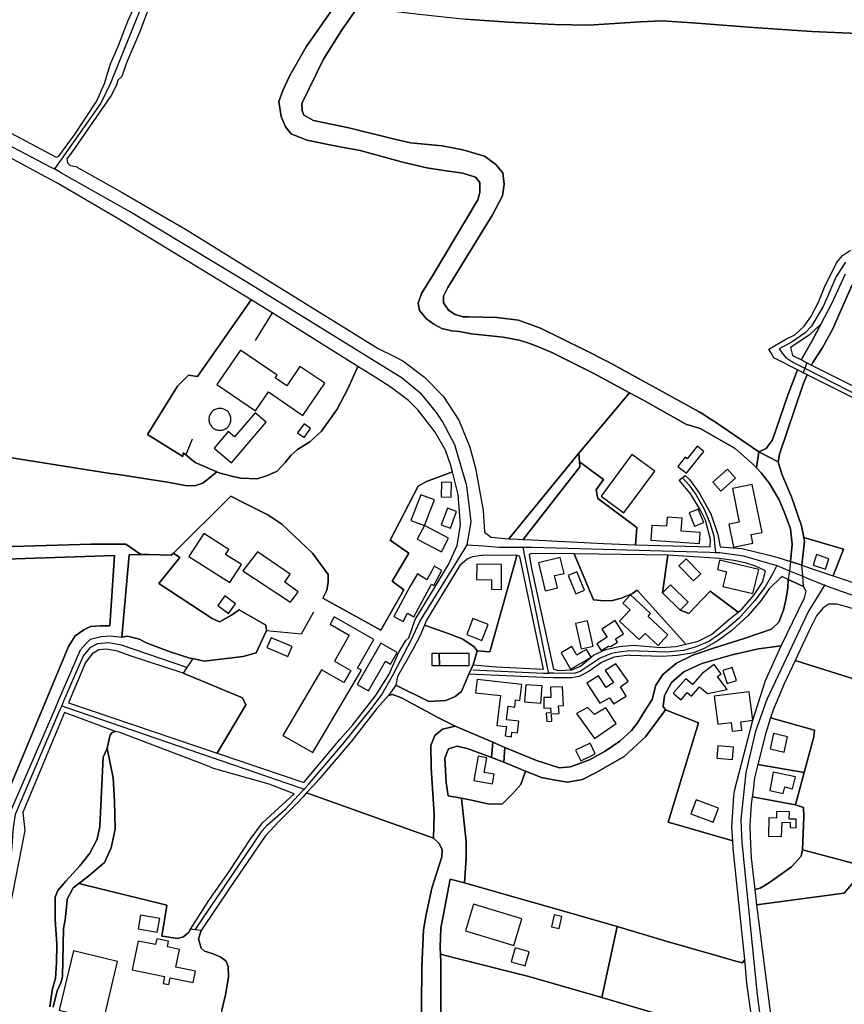
# Model space of a CAD drawing. Units: metres. Extents: x 92957 to 224893, y 464238 to 617500.
# Drawn here: x 158911 to 159419, y 565734 to 566341 of the extents above; entities that cross this region are included whole.
import ezdxf

# ---------------------------------------------------------------- set-up
doc = ezdxf.new("R2010")
doc.units = ezdxf.units.M
for name, color, linetype in [('0_TERREIN', 3, 'Continuous'), ('1_WATER', 5, 'Continuous'), ('2_GEBOUWEN', 1, 'Continuous'), ('3_WEGEN', 6, 'Continuous')]:
    doc.layers.add(name, color=color, linetype=linetype)

# ---------------------------------------------------------------- blocks, each defined once
blk = doc.blocks.new('10_west.gml_water')
for points in [[(159179.351, 566159.007), (159175.232, 566161.629), (159172.236, 566166.124), (159172.236, 566170.244), (159174.811, 566175.584), (159202.337, 566220.392), (159208.546, 566232.19), (159209.581, 566239.226), (159208.753, 566246.262), (159204.46, 566251.337), (159197.37, 566256.612), (159184.124, 566260.337), (159171.292, 566262.821), (159151.837, 566264.683), (159141.075, 566267.167), (159113.756, 566273.893), (159092.026, 566278.447), (159086.023, 566281.758), (159084.988, 566284.656), (159084.781, 566289.002), (159098.234, 566316.322), (159109.41, 566333.914), (159120.166, 566349.539)], [(159104.799, 566348.602), (159087.575, 566323.876), (159077.434, 566306.284), (159073.087, 566296.97), (159070.811, 566290.14), (159072.052, 566281.035), (159074.743, 566274.618), (159078.261, 566270.272), (159087.885, 566266.443), (159107.34, 566262.51), (159120.793, 566260.027), (159147.802, 566252.576), (159161.875, 566249.264), (159172.431, 566247.609), (159184.02, 566246.16), (159191.885, 566243.676), (159194.576, 566240.365), (159194.576, 566234.156), (159193.334, 566229.602), (159166.015, 566183.759), (159158.564, 566171.962), (159156.494, 566165.959), (159157.322, 566161.407), (159161.668, 566156.439), (159166.245, 566153.014), (159171.113, 566150.392), (159177.105, 566148.894), (159181.717, 566148.575), (159189.374, 566147.126), (159208.829, 566145.056), (159218.762, 566143.194), (159224.145, 566141.538), (159230.56, 566139.054), (159238.839, 566135.536), (159265.227, 566122.393), (159286.801, 566110.806), (159294.513, 566106.664), (159321.832, 566091.348), (159324.238, 566090.62), (159326.796, 566089.847), (159329.524, 566089.022), (159330.731, 566088.658), (159351.842, 566076.447), (159362.19, 566067.34), (159364.879, 566064.587), (159366.267, 566074.514), (159340.382, 566092.28), (159334.215, 566096.133), (159331.976, 566097.533), (159329.659, 566098.981), (159274.051, 566129.637), (159258.529, 566137.502), (159231.933, 566150.551), (159218.377, 566155.508), (159205.027, 566157.164), (159187.435, 566157.578), (159184.218, 566157.509), (159179.351, 566159.007)], [(158933.538, 566255.921), (158935.215, 566256.48), (158944.904, 566269.71), (158958.414, 566290.208), (158963.259, 566301.202), (158966.985, 566313.314), (158971.644, 566323.749), (158977.793, 566339.588), (158983.197, 566351.886), (158991.023, 566365.489), (158998.039, 566376.955)], [(159139.185, 566346.082), (159139.728, 566345.983), (159155.323, 566344.148), (159185.594, 566340.938), (159212.195, 566339.102), (159240.634, 566337.726), (159261.502, 566337.267)], [(159293.512, 566339.2), (159261.502, 566337.267)], [(159293.512, 566339.2), (159306.464, 566339.932), (159325.526, 566338.711), (159362.918, 566335.778), (159399.087, 566333.333), (159432.08, 566331.867), (159452.853, 566329.911), (159485.862, 566325.604)], [(159419.546, 566183.759), (159411.061, 566165.546), (159404.543, 566152.984), (159399.678, 566143.607), (159393.055, 566132.224), (159392.596, 566131.042), (159396.018, 566129.311), (159398.871, 566127.866), (159399.574, 566129.43), (159405.369, 566138.33), (159411.785, 566149.713), (159423.789, 566177.24)], [(158902.354, 566272.461), (158933.538, 566255.921)], [(158927.023, 566243.832), (158904.935, 566255.735), (158894.854, 566260.89)], [(158940.526, 566252.474), (158942.203, 566250.797), (158945.743, 566250.237), (158974.253, 566234.213), (159013.197, 566211.479), (159131.894, 566138.155), (159141.921, 566133.049)], [(158933.631, 566240.269), (158927.023, 566243.832)], [(159053.593, 566167.986), (158971.178, 566218.374), (158933.631, 566240.269)], [(159066.575, 566159.994), (159053.593, 566167.986)], [(159066.575, 566159.994), (159056.211, 566143.034)], [(159119.45, 566127.037), (159066.575, 566159.994)], [(159141.921, 566133.049), (159147.081, 566130.422), (159160.497, 566120.359), (159171.864, 566108.62), (159181.553, 566093.899), (159188.261, 566077.315), (159191.802, 566064.458), (159196.647, 566038.277), (159197.392, 566024.86)], [(159396.018, 566129.311), (159394.765, 566126.013), (159393.692, 566123.189)], [(159043.485, 566059.128), (159047.266, 566058.182), (159057.306, 566057.781), (159063.732, 566059.789), (159069.756, 566062.601), (159074.576, 566067.823), (159078.191, 566072.242), (159082.207, 566075.858), (159089.838, 566080.678), (159097.067, 566087.106), (159106.707, 566100.764), (159113.133, 566113.217), (159119.45, 566127.037)], [(159177.664, 566062.166), (159176.708, 566065.948), (159173.354, 566075.452), (159167.019, 566086.446), (159160.124, 566095.576), (159156.398, 566100.235), (159150.621, 566106.105), (159140, 566114.117), (159130.124, 566120.453), (159119.45, 566127.037)], [(159393.692, 566123.189), (159390.229, 566124.956), (159384.362, 566109.871), (159374.705, 566081.851), (159370.91, 566076.55), (159366.267, 566074.514), (159378.341, 566068.298), (159379.112, 566072.926), (159393.572, 566116.081), (159396.194, 566121.912), (159393.692, 566123.189)], [(158771.2, 566078.361), (158776.799, 566075.347), (158780.847, 566074.943), (158784.084, 566075.55), (158786.917, 566079.395), (158792.584, 566092.959), (158795.216, 566095.996), (158799.061, 566097.614), (158806.347, 566096.805), (158824.562, 566093.161), (158845.003, 566088.505), (158858.158, 566084.255), (158874.957, 566077.371), (158881.838, 566074.943), (158893.171, 566072.716), (158965.621, 566061.394)], [(159017.329, 566082.15), (159013.529, 566072.644)], [(159378.341, 566068.298), (159366.267, 566074.514), (159364.879, 566064.587), (159367.874, 566061.521), (159372.942, 566054.909), (159378.954, 566044.884), (159382.473, 566036.397), (159385.941, 566026.922), (159386.822, 566017.666), (159385.89, 566006.83), (159392.836, 566004.554), (159394.4, 566019.323), (159394, 566021.623), (159392.744, 566028.844), (159386.536, 566046.643), (159380.533, 566060.614), (159378.341, 566068.298)], [(159013.529, 566072.644), (159019.151, 566067.823), (159032.546, 566062.182)], [(158973.198, 566060.21), (159003.27, 566055.511), (159012.985, 566053.689), (159019.057, 566053.487), (159023.914, 566055.106), (159032.546, 566062.182)], [(159032.546, 566062.182), (159034.413, 566061.396), (159035.358, 566061.16)], [(158990.908, 566011.133), (159004.489, 566010.867), (159005.743, 566012.108), (159041.184, 566047.2), (159048.799, 566043.328)], [(159054.474, 566040.444), (159064.024, 566035.588), (159072.637, 566029.97), (159091.358, 566011.991), (159101.094, 565998.881), (159101.094, 565994.012), (159100.345, 565989.142), (159097.88, 565984.214)], [(158985.631, 566011.237), (158976.511, 566017.656), (158955.078, 566017.542), (158899.67, 566015.966)], [(158859.476, 566006.843), (158969.418, 566010.56), (158966.632, 565967.237), (158960.887, 565967.237), (158954.732, 565966.825), (158950.627, 565964.774), (158945.292, 565961.08), (158941.189, 565954.513), (158901.382, 565858.876)], [(158901.793, 565844.202), (158932.865, 565916.106), (158935.298, 565921.736), (158948.575, 565952.46), (158951.858, 565956.155), (158954.732, 565959.028), (158961.297, 565960.67), (158966.632, 565961.08), (158974.019, 565960.26), (158978.539, 566010.898), (158985.631, 566011.237)], [(159392.836, 566004.554), (159385.89, 566006.83), (159385.187, 566001.217), (159384.507, 565995.799), (159393.885, 565991.506), (159393.379, 565997.805), (159392.836, 566004.554)], [(159398.622, 566002.64), (159412.173, 565998.157)], [(159283.467, 565886.864), (159296.609, 565898.868), (159308.846, 565915.552), (159307.472, 565917.624), (159308.265, 565924.278), (159312.66, 565932.397), (159320.108, 565938.99), (159331.279, 565943.995), (159350.019, 565949.306), (159366.074, 565953.03), (159380.067, 565955.048), (159394.444, 565984.611), (159395.492, 565988.655), (159393.885, 565991.506), (159384.507, 565995.799), (159384.214, 565990.459), (159383.09, 565983.335), (159381.591, 565976.961), (159378.593, 565969.463), (159374.25, 565965.119), (159357.283, 565959.5), (159339.031, 565953.64), (159325.663, 565949.123), (159315.713, 565944.239), (159307.228, 565937.341), (159303.016, 565930.688), (159300.695, 565921.836), (159296.092, 565915.012), (159291.642, 565907.561), (159287.917, 565902.801), (159280.673, 565896.178), (159271.774, 565890.176), (159262.046, 565884.795), (159250.344, 565880.42), (159243.626, 565879.827), (159229.346, 565884.381), (159209.858, 565892.336), (159209.215, 565883.225), (159222.701, 565877.81), (159232.554, 565873.825), (159239.797, 565872.377), (159248.49, 565870.929), (159257.803, 565872.584), (159266.496, 565877.137), (159283.467, 565886.864)], [(159412.173, 565998.157), (159419.486, 565995.615)], [(159414.474, 565980.698), (159409.444, 565980.512), (159405.717, 565978.089), (159401.804, 565973.431), (159397.705, 565965.232), (159388.758, 565945.978)], [(159462.969, 565965.481), (159420.531, 565979.021), (159414.474, 565980.698)], [(159017.679, 565947.138), (159024.775, 565945.483), (159048.813, 565948.351), (159056.735, 565950.673), (159063.018, 565964.468), (159084.667, 565962.323), (159092.199, 565975.856)], [(159160.495, 565967.711), (159175.637, 565962.352), (159184.009, 565959.046), (159191.059, 565954.418), (159192.782, 565951.948)], [(159017.679, 565947.138), (159016.562, 565947.138), (159003.706, 565951.271), (158989.012, 565956.783), (158984.88, 565959.079), (158977.533, 565960.916), (158974.019, 565960.26)], [(159192.782, 565951.948), (159191.941, 565948.248), (159190.365, 565943.265)], [(159190.365, 565943.265), (159187.789, 565937.432)], [(159388.758, 565945.978), (159381.866, 565931.504), (159375.344, 565915.852), (159373.637, 565910.541)], [(159048.286, 565922.895), (159011.876, 565938.095)], [(159187.789, 565937.432), (159183.128, 565926.872), (159179.382, 565923.787), (159173.654, 565921.363), (159163.038, 565920.638)], [(159308.846, 565915.552), (159329.284, 565907.47), (159310.53, 565846.254), (159350.294, 565834.819)], [(159373.637, 565910.541), (159400.747, 565903.097), (159400.231, 565898.971), (159394.243, 565876.948)], [(159202.529, 565895.523), (159179.383, 565905.386), (159171.499, 565903.525), (159166.739, 565899.8), (159164.255, 565893.591), (159164.462, 565879.724), (159166.325, 565851.369), (159166.025, 565836.422), (159169.49, 565833.27), (159171.278, 565829.309), (159171.151, 565824.965), (159165.017, 565805.797), (159161.44, 565789.57), (159159.906, 565779.987), (159158.875, 565757.199), (159158.253, 565684.45)], [(159170.568, 565692.522), (159170.568, 565760.097), (159170.351, 565764.98), (159170.154, 565769.411), (159170.568, 565781), (159176.189, 565811.294), (159185.083, 565808.995), (159185.996, 565824.056), (159185.996, 565834.16), (159183.204, 565861.06), (159174.965, 565862.63), (159173.879, 565870.721), (159173.051, 565885.829), (159175.121, 565891.418), (159180.484, 565893.155), (159186.711, 565891.625), (159199.129, 565887.278), (159201.717, 565886.237), (159202.529, 565895.523)], [(158966.474, 565898.497), (158965.009, 565891.799)], [(159027.701, 565880.552), (158972.782, 565901.498), (158970.008, 565902.275), (158968.122, 565901.609), (158966.79, 565899.944), (158966.474, 565898.497)], [(159202.529, 565895.523), (159201.717, 565886.237), (159209.215, 565883.225), (159209.858, 565892.336), (159202.529, 565895.523)], [(158947.506, 565808.553), (158952.679, 565812.495), (158963.349, 565821.525), (158967.453, 565830.555), (158969.915, 565842.048), (158969.504, 565859.287), (158968.684, 565873.653), (158965.009, 565891.799), (158962.528, 565886.378), (158960.476, 565843.69), (158958.835, 565835.891), (158954.321, 565827.271), (158948.165, 565819.473), (158939.547, 565810.032), (158934.622, 565804.286), (158932.981, 565800.181), (158933.029, 565789.499), (158932.949, 565786.463), (158933.886, 565771.127), (158933.759, 565759.422), (158933.059, 565750.198), (158931.396, 565743.656), (158931.151, 565742.691), (158929.751, 565732.513)], [(158931.787, 565732.449), (158934.204, 565742.564), (158936.367, 565747.462), (158937.385, 565751.088), (158938.148, 565780.924), (158939.102, 565786.14), (158940.294, 565798.202), (158940.368, 565798.95), (158944.061, 565805.928), (158947.506, 565808.553)], [(159080.186, 565863.863), (159064.773, 565869.75), (159030.553, 565879.464), (159027.701, 565880.552)], [(159365.841, 565881.903), (159394.243, 565876.948)], [(159183.204, 565861.06), (159189.364, 565859.886), (159200.342, 565857.402), (159208.42, 565857.608), (159214.84, 565864.029), (159219.812, 565869.621), (159222.701, 565877.81)], [(159087.82, 565864.337), (159166.025, 565836.422)], [(159362.318, 565862.036), (159361.742, 565857.528), (159360.81, 565844.204), (159361.122, 565837.593)], [(159362.59, 565864.16), (159362.318, 565862.036)], [(159362.318, 565862.036), (159388.903, 565857.017), (159389.464, 565856.911), (159393.858, 565855.446), (159394.124, 565849.587), (159393.205, 565829.207)], [(159361.122, 565837.593), (159361.742, 565824.452), (159363.925, 565804.805)], [(159357.642, 565761.842), (159355.965, 565779.172), (159350.561, 565830.043), (159350.294, 565834.819)], [(159393.205, 565829.207), (159392.393, 565825.353), (159386.401, 565818.828), (159372.952, 565809.24), (159367.226, 565805.645), (159363.925, 565804.805)], [(159393.205, 565829.207), (159417.344, 565822.897)], [(159185.083, 565808.995), (159221.693, 565798.546)], [(159363.925, 565804.805), (159364.723, 565797.619), (159365.008, 565795.358), (159373.107, 565731.189), (159382.569, 565660.979)], [(159231.931, 565795.625), (159279.151, 565782.148)], [(159279.151, 565782.148), (159307.938, 565773.547), (159347.364, 565762.189)], [(159024.901, 565766.926), (159029.749, 565765.371), (159034.597, 565763.45), (159037.981, 565760.98), (159039.444, 565757.413), (159039.612, 565751.452), (159039.627, 565750.919), (159037.889, 565740.034), (159035.603, 565730.613), (159034.505, 565726.406), (159035.511, 565723.296), (159035.896, 565722.221), (159036.481, 565720.585)], [(159179.733, 565762.614), (159224.656, 565751.288), (159269.688, 565738.262)], [(159351.358, 565761.038), (159356.224, 565759.636), (159357.642, 565761.842)], [(159364.301, 565709.138), (159359.04, 565747.215), (159357.642, 565761.842)], [(159364.301, 565709.138), (159353.983, 565710.076), (159341.425, 565714.263), (159334.808, 565717.91), (159330.629, 565720.213), (159269.688, 565738.262)]]:
    blk.add_lwpolyline(points)
blk = doc.blocks.new('10_west.gml_roads')
for points in [[(158675.176, 566390.589), (158682.043, 566386.809), (158682.914, 566386.283), (158772.658, 566332.04), (158898.442, 566266.425), (158930.256, 566249.829), (158932.487, 566248.666)], [(159001.635, 566375.559), (158985.478, 566347.217), (158967.095, 566301.465), (158961.03, 566289.146), (158936.554, 566254.434), (158932.487, 566248.666)], [(159419.691, 566191.261), (159414.071, 566182.498), (159406.261, 566164.432), (159398.736, 566151.764), (159394.989, 566147.827), (159386.861, 566142.207), (159384.578, 566140.931), (159378.951, 566137.782), (159380.804, 566135.219), (159383.068, 566132.436), (159387.407, 566129.75), (159394.765, 566126.013), (159501.4, 566071.367)], [(159186.774, 566017.17), (159188.524, 566027.667), (159189.157, 566031.464), (159186.551, 566053.433), (159179.058, 566078.739), (159171.565, 566093.122), (159167.818, 566098.741), (159158.868, 566109.73), (159146.736, 566119.728), (159051.057, 566178.991), (158978.747, 566222.471), (158936.947, 566246.139), (158932.487, 566248.666)], [(159319.671, 566058.101), (159323.258, 566054.172), (159327.584, 566048.162), (159332.391, 566039.508), (159336.237, 566030.614), (159338.64, 566022.682), (159339.317, 566015.916), (159339.659, 566012.495)], [(159086.222, 565866.649), (159089.131, 565869.791), (159089.629, 565870.329), (159109.824, 565894.187), (159128.648, 565917.437), (159128.903, 565917.777), (159134.013, 565924.592), (159140.792, 565936.377), (159152.515, 565958.756), (159157.499, 565969.995), (159185.275, 566014.754), (159186.774, 566017.17)], [(159186.774, 566017.17), (159196.7, 566016.459), (159206.204, 566015.78), (159217.635, 566015.785), (159220.981, 566015.786)], [(159220.981, 566015.786), (159226.831, 566015.624), (159336.107, 566012.594), (159339.659, 566012.495)], [(159220.981, 566015.786), (159221.881, 566011.37), (159236.284, 565940.645), (159236.811, 565938.055)], [(159339.659, 566012.495), (159341.681, 566012.446), (159342.243, 566012.367), (159356.889, 566010.318), (159371.641, 566006.092), (159377.545, 566004.401)], [(159377.545, 566004.401), (159374.912, 565999.592), (159370.32, 565991.204), (159363.964, 565982.889), (159354.064, 565971.741), (159345.225, 565964.355), (159335.911, 565957.844), (159327.098, 565954.138), (159319.988, 565952.135), (159309.451, 565951.026), (159286.885, 565951.836), (159280.086, 565951.009), (159275.705, 565950.182), (159268.716, 565947.438), (159256.401, 565939.071), (159252.527, 565937.959), (159239.901, 565938.036), (159236.811, 565938.055)], [(159377.545, 566004.401), (159385.187, 566001.217), (159393.379, 565997.805)], [(159393.379, 565997.805), (159396.086, 565996.678), (159406.713, 565992.251)], [(159406.713, 565992.251), (159403.217, 565986.608), (159396.862, 565976.348), (159371.24, 565921.894), (159364.382, 565902.337), (159358.444, 565876.872), (159355.302, 565847.821), (159355.81, 565833.724), (159365.304, 565739.998), (159414.523, 565371.256), (159473.476, 564929.611), (159486.525, 564827.694), (159491.16, 564796.928), (159496.621, 564768.194), (159501.639, 564748.314), (159509.75, 564728.292), (159516.878, 564714.378), (159530.308, 564695.328), (159553.708, 564668.849), (159596.856, 564621.859), (159663.435, 564552.802), (159665.775, 564549.972), (159676.213, 564538.404), (159678.495, 564536.019)], [(159406.713, 565992.251), (159417.137, 565988.625), (159449.647, 565977.317), (159513.734, 565957.2), (159558.661, 565947.04), (159635.94, 565931.894), (159660.324, 565923.45), (159732.809, 565889.699), (159748.459, 565884.922), (159766.56, 565880.333), (159808.438, 565873.126), (160000, 565854.128), (160068.111, 565847.186), (160085.062, 565843.756), (160099.511, 565838.899), (160114.604, 565832.309), (160126.932, 565826.15), (160128.865, 565825.185)], [(159014.142, 565941.627), (158973.778, 565955.34), (158965.74, 565956.712), (158959.075, 565956.123), (158954.37, 565953.771), (158950.45, 565949.065), (158946.921, 565941.223), (158938.155, 565920.771), (158937.002, 565918.082)], [(159190.22, 565940.109), (159233.714, 565938.191), (159236.811, 565938.055)], [(158937.002, 565918.082), (158935.702, 565915.05), (158908.303, 565851.128), (158907.127, 565843.089), (158905.951, 565828.972), (158893.507, 565755.539), (158893.209, 565753.779), (158877.036, 565619.47), (158875.468, 565613.196), (158863.53, 565586.879)], [(158937.002, 565918.082), (158940.015, 565917.043), (159083.354, 565867.637), (159086.222, 565866.649)], [(159019.152, 565780.065), (159060.508, 565840.982), (159063.581, 565844.422), (159074.995, 565854.521), (159082.729, 565862.876), (159086.222, 565866.649)]]:
    blk.add_lwpolyline(points)
for p in [(158932.487, 566248.666), (159186.774, 566017.17), (159220.981, 566015.786), (159339.659, 566012.495), (159377.545, 566004.401), (159406.713, 565992.251), (159236.811, 565938.055), (158937.002, 565918.082), (159086.222, 565866.649)]:
    blk.add_point(p)
blk = doc.blocks.new('10_west.gml_buildings')
for points in [[(159056.289, 566099.7), (159064.264, 566111.356), (159085.448, 566096.862), (159098.973, 566116.63), (159083.702, 566127.078), (159075.547, 566115.158), (159068.507, 566119.974), (159069.66, 566121.659), (159047.117, 566137.083), (159032.62, 566115.894), (159056.289, 566099.7)], [(159041.206, 566094.441), (159041.18, 566095.031), (159041.103, 566095.617), (159040.975, 566096.193), (159040.798, 566096.757), (159040.572, 566097.303), (159040.299, 566097.826), (159039.981, 566098.325), (159039.622, 566098.793), (159039.223, 566099.229), (159038.787, 566099.628), (159038.319, 566099.987), (159037.821, 566100.305), (159037.297, 566100.578), (159036.751, 566100.804), (159036.187, 566100.981), (159035.611, 566101.109), (159035.025, 566101.186), (159034.435, 566101.212), (159033.845, 566101.186), (159033.259, 566101.109), (159032.683, 566100.981), (159032.119, 566100.804), (159031.573, 566100.578), (159031.05, 566100.305), (159030.551, 566099.987), (159030.083, 566099.628), (159029.647, 566099.229), (159029.248, 566098.793), (159028.889, 566098.325), (159028.571, 566097.826), (159028.298, 566097.303), (159028.072, 566096.757), (159027.895, 566096.193), (159027.767, 566095.617), (159027.69, 566095.031), (159027.664, 566094.441), (159027.69, 566093.851), (159027.767, 566093.265), (159027.895, 566092.689), (159028.072, 566092.125), (159028.298, 566091.579), (159028.571, 566091.056), (159028.889, 566090.557), (159029.248, 566090.089), (159029.647, 566089.653), (159030.083, 566089.254), (159030.551, 566088.895), (159031.05, 566088.577), (159031.573, 566088.304), (159032.119, 566088.078), (159032.683, 566087.901), (159033.259, 566087.773), (159033.845, 566087.696), (159034.435, 566087.67), (159035.025, 566087.696), (159035.611, 566087.773), (159036.187, 566087.901), (159036.751, 566088.078), (159037.297, 566088.304), (159037.821, 566088.577), (159038.319, 566088.895), (159038.787, 566089.254), (159039.223, 566089.653), (159039.622, 566090.089), (159039.981, 566090.557), (159040.299, 566091.056), (159040.572, 566091.579), (159040.798, 566092.125), (159040.975, 566092.689), (159041.103, 566093.265), (159041.18, 566093.851), (159041.206, 566094.441)], [(159041.558, 566067.613), (159062.901, 566092.709), (159056.039, 566098.545), (159043.412, 566083.697), (159039.56, 566086.973), (159030.844, 566076.725), (159041.558, 566067.613)], [(159082.291, 566086.037), (159086.218, 566083.27), (159090.145, 566088.843), (159086.218, 566091.61), (159082.291, 566086.037)], [(159321.845, 566061.207), (159332.488, 566074.641), (159328.406, 566077.875), (159322.255, 566070.11), (159320.959, 566071.137), (159316.467, 566065.467), (159321.845, 566061.207)], [(159283.266, 566036.78), (159302.203, 566062.586), (159288.207, 566072.857), (159269.27, 566047.051), (159283.266, 566036.78)], [(159337.995, 566055.844), (159342.885, 566050.29), (159351.894, 566058.221), (159347.004, 566063.775), (159337.995, 566055.844)], [(159176.889, 566046.595), (159177.099, 566055.646), (159170.888, 566055.79), (159170.678, 566046.739), (159176.889, 566046.595)], [(159368.347, 566024.82), (159362.356, 566054.411), (159350.117, 566051.933), (159354.325, 566031.149), (159347.869, 566029.842), (159350.737, 566015.676), (159362.725, 566018.103), (159361.64, 566023.462), (159368.347, 566024.82)], [(159160.535, 566029.023), (159166.522, 566044.864), (159158.091, 566048.051), (159152.104, 566032.209), (159160.535, 566029.023)], [(159176.376, 566027.411), (159180.206, 566037.626), (159174.508, 566039.763), (159170.678, 566029.548), (159176.376, 566027.411)], [(159329.031, 566039.053), (159323.432, 566036.763), (159326.785, 566028.566), (159332.384, 566030.856), (159329.031, 566039.053)], [(159329.78, 566018.078), (159330.197, 566024.747), (159318.588, 566025.473), (159319.097, 566033.612), (159309.912, 566034.186), (159309.562, 566028.589), (159300.401, 566029.161), (159299.825, 566019.951), (159329.78, 566018.078)], [(159170.908, 566012.852), (159175.277, 566021.276), (159160.339, 566029.023), (159155.97, 566020.6), (159170.908, 566012.852)], [(159047.626, 566004.963), (159037.859, 566011.206), (159039.859, 566014.335), (159024.478, 566024.165), (159015.378, 566009.928), (159040.526, 565993.855), (159047.626, 566004.963)], [(159057.484, 566012.77), (159048.578, 566001.171), (159077.99, 565981.908), (159082.546, 565988.122), (159074.469, 565994.129), (159077.783, 565999.1), (159057.484, 566012.77)], [(159234.673, 565988.862), (159242.381, 565990.704), (159240.592, 565998.191), (159246.389, 565999.576), (159244.061, 566009.319), (159230.555, 566006.092), (159234.673, 565988.862)], [(159321.569, 566008.629), (159317.064, 566004.222), (159326.126, 565994.958), (159330.631, 565999.365), (159321.569, 566008.629)], [(159340.83, 566001.866), (159346.43, 566000.528), (159344.288, 565991.563), (159362.731, 565987.156), (159366.261, 566001.928), (159342.218, 566007.673), (159340.83, 566001.866)], [(159407.34, 566002.167), (159409.494, 566008.629), (159401.913, 566011.155), (159399.759, 566004.693), (159407.34, 566002.167)], [(159141.533, 565973.036), (159147.268, 565969.94), (159149.982, 565974.968), (159153.949, 565972.827), (159164.817, 565992.964), (159166.245, 565992.193), (159171.174, 566001.322), (159166.343, 566003.931), (159164.858, 566001.182), (159161.812, 565995.673), (159156.073, 565999.275), (159151.642, 565991.764), (159141.533, 565973.036)], [(159192.475, 565995.793), (159201.725, 565995.697), (159201.664, 565989.797), (159207.792, 565989.734), (159207.949, 566005.123), (159192.573, 566005.28), (159192.475, 565995.793)], [(159253.554, 565986.979), (159259.012, 565989.236), (159254.36, 566000.483), (159248.902, 565998.226), (159253.554, 565986.979)], [(159311.938, 565992.576), (159307.015, 565987.558), (159317.944, 565976.834), (159322.867, 565981.852), (159311.938, 565992.576)], [(159033.046, 565979.778), (159039.686, 565974.909), (159044.08, 565980.902), (159037.44, 565985.771), (159033.046, 565979.778)], [(159287.339, 565986.289), (159282.638, 565981.202), (159287.029, 565977.145), (159280.507, 565970.087), (159292.754, 565958.77), (159296.32, 565962.629), (159304.347, 565955.211), (159310.395, 565961.755), (159298.127, 565973.092), (159299.734, 565974.831), (159287.339, 565986.289)], [(159129.176, 565958.897), (159104.838, 565972.755), (159102.241, 565968.195), (159114.053, 565961.468), (159104.981, 565945.539), (159115.095, 565939.779), (159110.82, 565932.273), (159097.05, 565940.116), (159073.141, 565899.823), (159091.715, 565889.244), (159121.535, 565939.916), (159119.145, 565941.277), (159129.176, 565958.897)], [(159195.825, 565958.302), (159199.676, 565968.031), (159190.271, 565971.753), (159186.42, 565962.024), (159195.825, 565958.302)], [(159256.885, 565953.118), (159264.254, 565954.776), (159260.764, 565970.293), (159253.395, 565968.635), (159256.885, 565953.118)], [(159269.283, 565951.978), (159273.709, 565954.764), (159274.995, 565954.478), (159279.35, 565957.192), (159278.017, 565959.166), (159283.064, 565962.432), (159277.818, 565970.538), (159269.682, 565965.272), (159272.958, 565960.21), (159266.613, 565956.105), (159269.283, 565951.978)], [(159063.327, 565953.842), (159076.273, 565948.38), (159078.862, 565954.517), (159065.916, 565959.979), (159063.327, 565953.842)], [(159126.042, 565927.171), (159136.446, 565945.424), (159139.534, 565943.664), (159143.571, 565950.746), (159133.461, 565956.509), (159119.02, 565931.174), (159126.042, 565927.171)], [(159250.4, 565940.543), (159259.386, 565945.787), (159263.066, 565947.935), (159260.239, 565952.778), (159257.911, 565951.419), (159254.234, 565949.273), (159251.177, 565954.512), (159244.516, 565950.625), (159250.4, 565940.543)], [(159169.666, 565942.79), (159169.492, 565950.282), (159165.028, 565950.282), (159165.028, 565942.79), (159169.666, 565942.79)], [(159187.869, 565942.79), (159187.869, 565950.282), (159169.492, 565950.282), (159169.666, 565942.79), (159187.869, 565942.79)], [(159267.613, 565936.444), (159260.363, 565931.888), (159268.441, 565919.667), (159274.448, 565922.981), (159276.933, 565919.253), (159284.597, 565924.017), (159281.076, 565929.609), (159285.84, 565933.13), (159278.383, 565943.901), (159271.755, 565939.759), (159276.933, 565932.302), (159272.377, 565929.195), (159267.613, 565936.444)], [(159340.812, 565936.005), (159343.092, 565937.701), (159338.844, 565943.416), (159331.503, 565937.958), (159325.483, 565931.061), (159321.359, 565934.661), (159313.678, 565925.861), (159318.442, 565921.703), (159322.29, 565926.111), (159324.817, 565923.902), (159329.879, 565929.692), (159334.653, 565925.519), (159346.772, 565927.988), (159340.812, 565936.005)], [(159352.56, 565933.654), (159349.843, 565941.707), (159344.23, 565939.813), (159346.947, 565931.76), (159352.56, 565933.654)], [(159220.319, 565931.158), (159192.852, 565934.253), (159191.928, 565926.046), (159207.154, 565924.33), (159205.075, 565905.882), (159210.852, 565905.232), (159210.197, 565899.424), (159213.942, 565899.002), (159214.251, 565901.745), (159217.722, 565901.354), (159218.539, 565908.604), (159210.98, 565909.456), (159211.908, 565917.694), (159216.022, 565917.23), (159216.521, 565921.66), (159219.214, 565921.357), (159220.319, 565931.158)], [(159232.906, 565930.249), (159222.914, 565931.028), (159222.094, 565920.489), (159232.085, 565919.711), (159232.906, 565930.249)], [(159243.06, 565918.045), (159246.06, 565918.197), (159245.475, 565929.78), (159237.951, 565929.4), (159238.267, 565923.141), (159233.983, 565923.028), (159233.957, 565916.569), (159238.139, 565916.779), (159238.296, 565913.663), (159235.468, 565913.521), (159235.731, 565908.321), (159238.873, 565908.48), (159238.639, 565913.124), (159243.297, 565913.359), (159243.06, 565918.045)], [(159355.341, 565908.212), (159362.603, 565909.118), (159360.428, 565926.551), (159338.902, 565923.865), (159341.041, 565906.716), (159349.345, 565907.752), (159350.026, 565902.291), (159355.987, 565903.035), (159355.341, 565908.212)], [(159260.881, 565916.975), (159254.046, 565913.246), (159265.231, 565897.919), (159278.487, 565907.032), (159272.066, 565916.767), (159265.231, 565912.625), (159260.881, 565916.975)], [(159381.981, 565889.537), (159384.121, 565898.954), (159375.49, 565900.915), (159373.35, 565891.498), (159381.981, 565889.537)], [(159256.635, 565884.041), (159265.649, 565888.452), (159262.435, 565895.019), (159253.421, 565890.608), (159256.635, 565884.041)], [(159340.435, 565885.765), (159350.049, 565884.87), (159350.756, 565892.467), (159341.142, 565893.362), (159340.435, 565885.765)], [(159190.864, 565871.998), (159202.227, 565870.01), (159203.246, 565875.832), (159197.151, 565876.899), (159198.754, 565886.058), (159193.485, 565886.98), (159190.864, 565871.998)], [(159373.143, 565865.814), (159381.428, 565863.95), (159382.464, 565868.092), (159387.02, 565866.85), (159388.885, 565874.306), (159375.214, 565877.206), (159373.143, 565865.814)], [(159324.523, 565851.431), (159338.167, 565846.254), (159341.447, 565854.9), (159327.803, 565860.077), (159324.523, 565851.431)], [(159385.252, 565852.657), (159377.266, 565852.892), (159377.146, 565848.792), (159372.624, 565848.925), (159372.294, 565837.715), (159380.411, 565837.476), (159380.672, 565846.361), (159385.753, 565846.212), (159385.66, 565843.046), (159389.287, 565842.939), (159389.439, 565848.101), (159385.122, 565848.228), (159385.252, 565852.657)], [(159215.432, 565770.348), (159220.389, 565786.797), (159190.549, 565795.789), (159185.592, 565779.34), (159215.432, 565770.348)], [(158997.36, 565786.912), (158985.573, 565789.066), (158984.041, 565780.679), (158995.828, 565778.526), (158997.36, 565786.912)], [(159243.363, 565780.939), (159244.974, 565788.332), (159240.201, 565789.372), (159238.59, 565781.979), (159243.363, 565780.939)], [(159002.787, 565773.021), (158995.632, 565774.515), (158994.653, 565770.989), (158984.005, 565773.104), (158980.299, 565755.356), (159000.241, 565751.192), (158999.375, 565747.043), (159002.872, 565746.313), (159003.754, 565750.536), (159017.891, 565747.583), (159019.34, 565754.519), (159007.263, 565757.041), (159009.539, 565767.94), (159002.052, 565769.504), (159002.787, 565773.021)], [(158971.438, 565760.471), (158944.156, 565767.046), (158935.362, 565730.556), (158962.644, 565723.981), (158971.438, 565760.471)], [(159213.761, 565760.284), (159222.46, 565757.799), (159224.945, 565766.499), (159216.246, 565768.984), (159213.761, 565760.284)]]:
    blk.add_lwpolyline(points)
blk = doc.blocks.new('10_west.gml_terrain')
for points in [[(159185.594, 566340.938), (159212.195, 566339.102), (159240.634, 566337.726), (159261.502, 566337.267), (159293.512, 566339.2), (159306.464, 566339.932), (159325.526, 566338.711), (159362.918, 566335.778), (159399.087, 566333.333), (159432.08, 566331.867)], [(158902.354, 566272.461), (158933.538, 566255.921), (158935.215, 566256.48), (158944.904, 566269.71), (158958.414, 566290.208), (158963.259, 566301.202), (158966.985, 566313.314), (158971.644, 566323.749), (158977.793, 566339.588), (158983.197, 566351.886), (158991.023, 566365.489), (158998.039, 566376.955), (158958.764, 566392.428), (158889.023, 566418.811)], [(158990.929, 566348.439), (158984.967, 566332.6), (158976.955, 566313.966), (158973.973, 566305.674), (158971.551, 566303.252), (158970.805, 566300.27), (158967.451, 566293.934), (158943.321, 566259.182), (158940.153, 566254.898), (158940.526, 566252.474), (158942.203, 566250.797), (158945.743, 566250.237), (158974.253, 566234.213), (159013.197, 566211.479), (159131.894, 566138.155), (159141.921, 566133.049), (159147.081, 566130.422), (159160.497, 566120.359), (159171.864, 566108.62), (159181.553, 566093.899), (159188.261, 566077.315), (159191.802, 566064.458), (159196.647, 566038.277), (159197.392, 566024.86), (159201.491, 566021.879), (159212.324, 566020.891), (159255.527, 566073.585), (159286.801, 566110.806), (159265.227, 566122.393), (159238.839, 566135.536), (159230.56, 566139.054), (159224.145, 566141.538), (159218.762, 566143.194), (159208.829, 566145.056), (159189.374, 566147.126), (159181.717, 566148.575), (159177.105, 566148.894), (159171.113, 566150.392), (159166.245, 566153.014), (159161.668, 566156.439), (159157.322, 566161.407), (159156.494, 566165.959), (159158.564, 566171.962), (159166.015, 566183.759), (159193.334, 566229.602), (159194.576, 566234.156), (159194.576, 566240.365), (159191.885, 566243.676), (159184.02, 566246.16), (159172.431, 566247.609), (159161.875, 566249.264), (159147.802, 566252.576), (159120.793, 566260.027), (159107.34, 566262.51), (159087.885, 566266.443), (159078.261, 566270.272), (159074.743, 566274.618), (159072.052, 566281.035), (159070.811, 566290.14), (159073.087, 566296.97), (159077.434, 566306.284), (159087.575, 566323.876), (159104.799, 566348.602)], [(159240.634, 566337.726), (159212.195, 566339.102), (159185.594, 566340.938)], [(159120.166, 566349.539), (159109.41, 566333.914), (159098.234, 566316.322), (159084.781, 566289.002), (159084.988, 566284.656), (159086.023, 566281.758), (159092.026, 566278.447), (159113.756, 566273.893), (159141.075, 566267.167), (159151.837, 566264.683), (159171.292, 566262.821), (159184.124, 566260.337), (159197.37, 566256.612), (159204.46, 566251.337), (159208.753, 566246.262), (159209.581, 566239.226), (159208.546, 566232.19), (159202.337, 566220.392), (159174.811, 566175.584), (159172.236, 566170.244), (159172.236, 566166.124), (159175.232, 566161.629), (159179.351, 566159.007), (159184.218, 566157.509), (159187.435, 566157.578), (159205.027, 566157.164), (159218.377, 566155.508), (159231.933, 566150.551), (159258.529, 566137.502), (159274.051, 566129.637), (159329.659, 566098.981), (159331.976, 566097.533), (159334.215, 566096.133), (159340.382, 566092.28), (159366.267, 566074.514), (159370.91, 566076.55), (159374.705, 566081.851), (159384.362, 566109.871), (159390.229, 566124.956), (159375.605, 566132.416), (159374.071, 566135.053), (159372.549, 566137.667), (159383.084, 566143.75), (159388.435, 566146.585), (159394.341, 566151.754), (159398.401, 566157.662), (159403.199, 566166.523), (159406.89, 566175.754), (159414.272, 566190.893), (159417.963, 566195.324), (159422.762, 566198.647)], [(159432.08, 566331.867), (159399.087, 566333.333), (159362.918, 566335.778), (159325.526, 566338.711), (159306.464, 566339.932), (159293.512, 566339.2), (159261.502, 566337.267), (159240.634, 566337.726)], [(159423.789, 566177.24), (159411.785, 566149.713), (159405.369, 566138.33), (159399.574, 566129.43), (159398.871, 566127.866), (159423.804, 566115.246)], [(159053.593, 566167.986), (158971.178, 566218.374), (158933.631, 566240.269), (158927.023, 566243.832), (158904.935, 566255.735)], [(158893.171, 566072.716), (158965.621, 566061.394), (158973.198, 566060.21), (159003.27, 566055.511), (159012.985, 566053.689), (159019.057, 566053.487), (159023.914, 566055.106), (159032.546, 566062.182), (159019.151, 566067.823), (159013.529, 566072.644), (159011.867, 566073.763), (159011.552, 566071.557), (158989.767, 566085.053), (159008.275, 566114.838), (159015.023, 566121.586), (159020.669, 566120.809), (159053.593, 566167.986)], [(159119.45, 566127.037), (159066.575, 566159.994), (159053.593, 566167.986), (159020.669, 566120.809), (159015.023, 566121.586), (159008.275, 566114.838), (158989.767, 566085.053), (159011.552, 566071.557), (159011.867, 566073.763), (159013.529, 566072.644), (159019.151, 566067.823), (159032.546, 566062.182), (159034.413, 566061.396), (159035.358, 566061.16), (159043.485, 566059.128), (159047.266, 566058.182), (159057.306, 566057.781), (159063.732, 566059.789), (159069.756, 566062.601), (159074.576, 566067.823), (159078.191, 566072.242), (159082.207, 566075.858), (159089.838, 566080.678), (159097.067, 566087.106), (159106.707, 566100.764), (159113.133, 566113.217), (159119.45, 566127.037)], [(159392.596, 566131.042), (159393.055, 566132.224), (159399.678, 566143.607), (159404.543, 566152.984), (159397.294, 566146.216), (159385.802, 566138.619), (159387.111, 566133.821), (159392.596, 566131.042)], [(159177.664, 566062.166), (159176.708, 566065.948), (159173.354, 566075.452), (159167.019, 566086.446), (159160.124, 566095.576), (159156.398, 566100.235), (159150.621, 566106.105), (159140, 566114.117), (159130.124, 566120.453), (159119.45, 566127.037), (159113.133, 566113.217), (159106.707, 566100.764), (159097.067, 566087.106), (159089.838, 566080.678), (159082.207, 566075.858), (159078.191, 566072.242), (159074.576, 566067.823), (159069.756, 566062.601), (159063.732, 566059.789), (159057.306, 566057.781), (159047.266, 566058.182), (159043.485, 566059.128), (159035.358, 566061.16), (159034.413, 566061.396), (159032.546, 566062.182), (159023.914, 566055.106), (159019.057, 566053.487), (159012.985, 566053.689), (159003.27, 566055.511), (158973.198, 566060.21), (158965.621, 566061.394), (158893.171, 566072.716)], [(158899.67, 566015.966), (158955.078, 566017.542), (158976.511, 566017.656), (158985.631, 566011.237), (158990.908, 566011.133), (159004.489, 566010.867), (159005.743, 566012.108), (159041.184, 566047.2), (159048.799, 566043.328), (159054.474, 566040.444), (159064.024, 566035.588), (159072.637, 566029.97), (159091.358, 566011.991), (159101.094, 565998.881), (159101.094, 565994.012), (159100.345, 565989.142), (159097.88, 565984.214), (159133.579, 565964.623), (159147.673, 565989.489), (159140.444, 565994.711), (159150.886, 566011.985), (159139.239, 566020.019), (159156.509, 566053.362), (159161.73, 566056.174), (159177.664, 566062.166)], [(159526.356, 565969.967), (159508.768, 565981.582), (159489.421, 565998.829), (159490.178, 566001.176), (159482.48, 566003.332), (159487.916, 566022.74), (159500.232, 566066.711), (159500.794, 566068.951), (159480.954, 566079.366), (159396.194, 566121.912), (159393.572, 566116.081), (159379.112, 566072.926), (159378.341, 566068.298), (159380.533, 566060.614), (159386.536, 566046.643), (159392.744, 566028.844), (159394, 566021.623), (159418.536, 566014.393), (159412.173, 565998.157), (159419.486, 565995.615), (159473.917, 565976.692), (159504.942, 565967.054), (159523.497, 565962.484), (159526.356, 565969.967)], [(159324.238, 566090.62), (159321.832, 566091.348), (159294.513, 566106.664), (159286.801, 566110.806), (159255.527, 566073.585), (159255.836, 566068.332), (159270.646, 566057.366), (159266.089, 566051.013), (159267.249, 566045.795), (159291.298, 566027.842), (159290.374, 566017.22), (159336.307, 566015.916), (159336.679, 566020.388), (159333.511, 566032.314), (159330.53, 566038.463), (159324.567, 566048.339), (159320.841, 566052.811), (159317.313, 566057.02), (159320.909, 566059.814), (159323.636, 566057.47), (159329.598, 566049.271), (159336.865, 566036.227), (159341.151, 566023.556), (159342.456, 566015.916), (159355.872, 566014.984), (159372.73, 566010.77), (159377.487, 566009.581), (159385.89, 566006.83), (159386.822, 566017.666), (159385.941, 566026.922), (159382.473, 566036.397), (159378.954, 566044.884), (159372.942, 566054.909), (159367.874, 566061.521), (159364.879, 566064.587), (159362.19, 566067.34), (159351.842, 566076.447), (159330.731, 566088.658), (159329.524, 566089.022), (159326.796, 566089.847), (159324.238, 566090.62)], [(159255.836, 566068.332), (159255.527, 566073.585), (159212.324, 566020.891), (159217.877, 566020.612), (159221.246, 566020.443), (159256.016, 566065.273), (159255.836, 566068.332)], [(159290.374, 566017.22), (159291.298, 566027.842), (159267.249, 566045.795), (159266.089, 566051.013), (159270.646, 566057.366), (159255.836, 566068.332), (159256.016, 566065.273), (159221.246, 566020.443), (159227.057, 566020.152), (159270.715, 566017.966), (159290.374, 566017.22)], [(159154.721, 565971.195), (159165.342, 565988.524), (159175.218, 566005.109), (159180.622, 566016.662), (159182.671, 566029.519), (159181.182, 566048.245), (159177.664, 566062.166), (159161.73, 566056.174), (159156.509, 566053.362), (159139.239, 566020.019), (159150.886, 566011.985), (159140.444, 565994.711), (159147.673, 565989.489), (159133.579, 565964.623), (159097.88, 565984.214), (159100.345, 565989.142), (159101.094, 565994.012), (159101.094, 565998.881), (159091.358, 566011.991), (159072.637, 566029.97), (159064.024, 566035.588), (159054.474, 566040.444), (159048.799, 566043.328), (159041.184, 566047.2), (159005.743, 566012.108), (159009.751, 566009.403), (158996.775, 565993.286), (159029.555, 565971.843), (159034.199, 565969.794), (159041.574, 565973.892), (159046.218, 565977.17), (159062.608, 565967.609), (159063.018, 565964.468), (159056.735, 565950.673), (159048.813, 565948.351), (159024.775, 565945.483), (159017.679, 565947.138), (159014.142, 565941.627), (159011.876, 565938.095), (159048.286, 565922.895), (159050.426, 565918.665), (159032.655, 565888.861), (159086.038, 565870.835), (159108.416, 565897.498), (159116.242, 565906.256), (159126.467, 565919.402), (159130.59, 565924.703), (159138.602, 565937.561), (159144.565, 565950.977), (159148.851, 565958.151), (159150.714, 565959.828), (159154.721, 565971.195)], [(159392.836, 566004.554), (159398.622, 566002.64), (159412.173, 565998.157), (159418.536, 566014.393), (159394, 566021.623), (159394.4, 566019.323), (159392.836, 566004.554)], [(158901.382, 565858.876), (158941.189, 565954.513), (158945.292, 565961.08), (158950.627, 565964.774), (158954.732, 565966.825), (158960.887, 565967.237), (158966.632, 565967.237), (158969.418, 566010.56), (158859.476, 566006.843)], [(159005.743, 566012.108), (159004.489, 566010.867), (158990.908, 566011.133), (158985.631, 566011.237), (158978.539, 566010.898), (158974.019, 565960.26), (158977.533, 565960.916), (158984.88, 565959.079), (158989.012, 565956.783), (159003.706, 565951.271), (159016.562, 565947.138), (159017.679, 565947.138), (159024.775, 565945.483), (159048.813, 565948.351), (159056.735, 565950.673), (159063.018, 565964.468), (159062.608, 565967.609), (159046.218, 565977.17), (159041.574, 565973.892), (159034.199, 565969.794), (159029.555, 565971.843), (158996.775, 565993.286), (159009.751, 566009.403), (159005.743, 566012.108)], [(159192.782, 565951.948), (159200.755, 565951.168), (159216.287, 566006.702), (159217.39, 566010.889), (159196.212, 566010.522), (159195.622, 566010.512), (159190.032, 566009.767), (159186.678, 566008.276), (159182.205, 566004.363), (159174.147, 565991.381), (159161.758, 565970.726), (159160.495, 565967.711), (159175.637, 565962.352), (159184.009, 565959.046), (159191.059, 565954.418), (159192.782, 565951.948)], [(159233.821, 565940.635), (159219.1, 566009.953), (159217.39, 566010.889), (159216.287, 566006.702), (159200.755, 565951.168), (159192.782, 565951.948), (159191.941, 565948.248), (159190.365, 565943.265), (159204.567, 565941.94), (159233.821, 565940.635)], [(159252.701, 566011.635), (159226.643, 566011.881), (159224.991, 566011.109), (159226.231, 566003.623), (159239.901, 565940.661), (159243.006, 565939.831), (159251.085, 565940.246), (159256.47, 565942.523), (159264.547, 565949.152), (159272.21, 565952.672), (159280.288, 565954.536), (159289.193, 565955.365), (159305.97, 565953.915), (159315.497, 565954.536), (159321.432, 565955.997), (159291.347, 565989.171), (159288.6, 565987.156), (159281.823, 565984.408), (159276.329, 565982.942), (159271.2, 565982.576), (159264.607, 565983.308), (159252.701, 566011.635)], [(159310.354, 566010.703), (159267.654, 566011.494), (159252.701, 566011.635), (159264.607, 565983.308), (159271.2, 565982.576), (159276.329, 565982.942), (159281.823, 565984.408), (159288.6, 565987.156), (159291.347, 565989.171), (159321.432, 565955.997), (159328.96, 565957.85), (159337.245, 565961.993), (159348.428, 565971.52), (159353.558, 565975.625), (159336.357, 565988.621), (159323.17, 565974.882), (159317.944, 565976.834), (159307.015, 565987.558), (159310.354, 566010.703)], [(159370.486, 566001.138), (159364.273, 566004.037), (159357.852, 566006.108), (159351.017, 566007.558), (159342.027, 566008.796), (159335.901, 566009.165), (159310.354, 566010.703), (159307.015, 565987.558), (159317.944, 565976.834), (159323.17, 565974.882), (159336.357, 565988.621), (159353.558, 565975.625), (159356.195, 565977.734), (159363.444, 565986.432), (159368.622, 565994.096), (159370.486, 566001.138)], [(159325.663, 565949.123), (159339.031, 565953.64), (159357.283, 565959.5), (159374.25, 565965.119), (159378.593, 565969.463), (159381.591, 565976.961), (159383.09, 565983.335), (159384.214, 565990.459), (159384.507, 565995.799), (159380.429, 565997.665), (159372.829, 565990.015), (159367.611, 565982.748), (159359.599, 565973.431), (159349.722, 565964.487), (159341.338, 565958.151), (159333.139, 565953.493), (159326.244, 565950.697), (159316.182, 565949.02), (159306.865, 565948.461), (159287.207, 565949.02), (159286.648, 565949.208), (159276.958, 565947.902), (159269.505, 565944.735), (159261.865, 565939.331), (159255.716, 565935.977), (159251.243, 565935.231), (159239.901, 565935.231), (159233.594, 565935.432), (159187.789, 565937.432), (159183.128, 565926.872), (159179.382, 565923.787), (159173.654, 565921.363), (159163.038, 565920.638), (159142.795, 565930.758), (159138.184, 565924.448), (159140.745, 565925.076), (159146.334, 565922.905), (159169.138, 565910.675), (159179.383, 565905.386), (159202.529, 565895.523), (159209.858, 565892.336), (159229.346, 565884.381), (159243.626, 565879.827), (159250.344, 565880.42), (159262.046, 565884.795), (159271.774, 565890.176), (159280.673, 565896.178), (159287.917, 565902.801), (159291.642, 565907.561), (159296.092, 565915.012), (159300.695, 565921.836), (159303.016, 565930.688), (159307.228, 565937.341), (159315.713, 565944.239), (159325.663, 565949.123)], [(159462.969, 565965.481), (159420.531, 565979.021), (159414.474, 565980.698), (159409.444, 565980.512), (159405.717, 565978.089), (159401.804, 565973.431), (159397.705, 565965.232), (159388.758, 565945.978), (159436.411, 565930.869), (159445.43, 565912.2), (159464.723, 565905.407), (159470.44, 565924.712), (159479.729, 565921.137), (159484.73, 565936.509), (159465.437, 565943.301), (159462.58, 565952.238), (159462.969, 565965.481)], [(159192.782, 565951.948), (159191.059, 565954.418), (159184.009, 565959.046), (159175.637, 565962.352), (159160.495, 565967.711), (159157.791, 565961.25), (159153.23, 565952.747), (159143.727, 565936.163), (159142.795, 565930.758), (159163.038, 565920.638), (159173.654, 565921.363), (159179.382, 565923.787), (159183.128, 565926.872), (159187.789, 565937.432), (159190.365, 565943.265), (159191.941, 565948.248), (159192.782, 565951.948)], [(159436.411, 565930.869), (159388.758, 565945.978), (159381.866, 565931.504), (159375.344, 565915.852), (159373.637, 565910.541), (159400.747, 565903.097), (159400.231, 565898.971), (159394.243, 565876.948), (159389.059, 565857.883), (159388.903, 565857.017), (159389.464, 565856.911), (159393.858, 565855.446), (159394.124, 565849.587), (159393.205, 565829.207), (159417.344, 565822.897), (159426.314, 565820.552)], [(159050.426, 565918.665), (159048.286, 565922.895), (159011.876, 565938.095), (158979.046, 565948.766), (158971.249, 565951.64), (158964.272, 565952.871), (158959.758, 565952.46), (158955.654, 565949.998), (158951.551, 565944.662), (158941.15, 565919.76), (159032.655, 565888.861), (159050.426, 565918.665)], [(159349.816, 565843.366), (159350.934, 565862.373), (159351.431, 565865.738), (159362.603, 565909.118), (159370.486, 565933.679), (159380.067, 565955.048), (159366.074, 565953.03), (159350.019, 565949.306), (159331.279, 565943.995), (159320.108, 565938.99), (159312.66, 565932.397), (159308.265, 565924.278), (159307.472, 565917.624), (159308.846, 565915.552), (159329.284, 565907.47), (159310.53, 565846.254), (159350.294, 565834.819), (159349.816, 565843.366)], [(159179.383, 565905.386), (159169.138, 565910.675), (159146.334, 565922.905), (159140.745, 565925.076), (159138.184, 565924.448), (159131.156, 565916.274), (159115.403, 565896.193), (159095.372, 565872.528), (159091.966, 565868.833), (159087.82, 565864.337), (159166.025, 565836.422), (159166.325, 565851.369), (159164.462, 565879.724), (159164.255, 565893.591), (159166.739, 565899.8), (159171.499, 565903.525), (159179.383, 565905.386)], [(158929.751, 565732.513), (158931.151, 565742.691), (158931.396, 565743.656), (158933.059, 565750.198), (158933.759, 565759.422), (158933.886, 565771.127), (158932.949, 565786.463), (158933.029, 565789.499), (158932.981, 565800.181), (158934.622, 565804.286), (158939.547, 565810.032), (158948.165, 565819.473), (158954.321, 565827.271), (158958.835, 565835.891), (158960.476, 565843.69), (158962.528, 565886.378), (158965.009, 565891.799), (158966.474, 565898.497), (158966.79, 565899.944), (158968.122, 565901.609), (158970.008, 565902.275), (158938.714, 565913.928), (158912.976, 565852.309), (158914.207, 565841.227), (158897.224, 565755.251)], [(159350.294, 565834.819), (159310.53, 565846.254), (159329.284, 565907.47), (159308.846, 565915.552), (159296.609, 565898.868), (159283.467, 565886.864), (159266.496, 565877.137), (159257.803, 565872.584), (159248.49, 565870.929), (159239.797, 565872.377), (159232.554, 565873.825), (159222.701, 565877.81), (159219.812, 565869.621), (159214.84, 565864.029), (159208.42, 565857.608), (159200.342, 565857.402), (159189.364, 565859.886), (159183.204, 565861.06), (159185.996, 565834.16), (159185.996, 565824.056), (159185.083, 565808.995), (159221.693, 565798.546), (159231.931, 565795.625), (159279.151, 565782.148), (159307.938, 565773.547), (159347.364, 565762.189), (159351.358, 565761.038), (159356.224, 565759.636), (159357.642, 565761.842), (159355.965, 565779.172), (159350.561, 565830.043), (159350.294, 565834.819)], [(159394.243, 565876.948), (159400.231, 565898.971), (159400.747, 565903.097), (159373.637, 565910.541), (159370.413, 565900.51), (159365.841, 565881.903), (159394.243, 565876.948)], [(159011.929, 565775.779), (159015.231, 565778.585), (159016.272, 565780.476), (159027.266, 565797.433), (159040.123, 565815.881), (159052.98, 565835.632), (159060.62, 565845.975), (159080.186, 565863.863), (159064.773, 565869.75), (159030.553, 565879.464), (159027.701, 565880.552), (158972.782, 565901.498), (158970.008, 565902.275), (158968.122, 565901.609), (158966.79, 565899.944), (158966.474, 565898.497), (158965.009, 565891.799), (158968.684, 565873.653), (158969.504, 565859.287), (158969.915, 565842.048), (158967.453, 565830.555), (158963.349, 565821.525), (158952.679, 565812.495), (158947.506, 565808.553), (159001.775, 565795.261), (159001.514, 565793.716), (158999.051, 565778.529), (158998.638, 565776.191), (159000.537, 565775.861), (159008.132, 565774.788), (159011.929, 565775.779)], [(159201.717, 565886.237), (159199.129, 565887.278), (159186.711, 565891.625), (159180.484, 565893.155), (159175.121, 565891.418), (159173.051, 565885.829), (159173.879, 565870.721), (159174.965, 565862.63), (159183.204, 565861.06), (159189.364, 565859.886), (159200.342, 565857.402), (159208.42, 565857.608), (159214.84, 565864.029), (159219.812, 565869.621), (159222.701, 565877.81), (159209.215, 565883.225), (159201.717, 565886.237)], [(159202.529, 565895.523), (159201.717, 565886.237), (159209.215, 565883.225), (159209.858, 565892.336), (159202.529, 565895.523)], [(159389.059, 565857.883), (159394.243, 565876.948), (159365.841, 565881.903), (159363.791, 565873.553), (159362.59, 565864.16), (159362.318, 565862.036), (159388.903, 565857.017), (159389.059, 565857.883)], [(159166.025, 565836.422), (159087.82, 565864.337), (159085.486, 565861.806), (159082.142, 565858.18), (159070.962, 565846.906), (159062.39, 565837.776), (159040.962, 565806.471), (159022.794, 565779.544), (159021.212, 565774.424), (159022.853, 565768.678), (159024.901, 565766.926), (159029.749, 565765.371), (159034.597, 565763.45), (159037.981, 565760.98), (159039.444, 565757.413), (159039.612, 565751.452), (159039.627, 565750.919), (159037.889, 565740.034), (159035.603, 565730.613)], [(159163.22, 565235.537), (159153.078, 565310.148), (159150.389, 565334.053), (159148.733, 565357.647), (159148.112, 565376.068), (159152.458, 565464.339), (159155.149, 565537.917), (159155.356, 565611.287), (159157.61, 565653.206), (159158.46, 565676.999), (159158.253, 565684.45), (159158.875, 565757.199), (159159.906, 565779.987), (159161.44, 565789.57), (159165.017, 565805.797), (159171.151, 565824.965), (159171.278, 565829.309), (159169.49, 565833.27), (159166.025, 565836.422)], [(159388.903, 565857.017), (159362.318, 565862.036), (159361.742, 565857.528), (159360.81, 565844.204), (159361.122, 565837.593), (159361.742, 565824.452), (159363.925, 565804.805), (159367.226, 565805.645), (159372.952, 565809.24), (159386.401, 565818.828), (159392.393, 565825.353), (159393.205, 565829.207), (159394.124, 565849.587), (159393.858, 565855.446), (159389.464, 565856.911), (159388.903, 565857.017)], [(159418.969, 565802.671), (159432.635, 565818.9), (159426.314, 565820.552), (159417.344, 565822.897), (159393.205, 565829.207), (159392.393, 565825.353), (159386.401, 565818.828), (159372.952, 565809.24), (159367.226, 565805.645), (159363.925, 565804.805), (159364.723, 565797.619), (159365.008, 565795.358), (159418.969, 565802.671)], [(159552.716, 565788.069), (159469.909, 565809.157), (159432.635, 565818.9), (159418.969, 565802.671), (159365.008, 565795.358), (159373.107, 565731.189), (159382.569, 565660.979), (159386.155, 565662.278), (159398.415, 565662.891), (159400.663, 565662.687), (159410.917, 565660.252), (159417.288, 565658.002), (159425.159, 565654.628), (159431.344, 565654.631), (159452.657, 565650.849), (159485.142, 565640.018), (159508.346, 565634.517), (159537.222, 565628.844), (159539.972, 565628.844), (159545.644, 565632.54), (159544.784, 565637.01), (159552.716, 565788.069)], [(159000.537, 565775.861), (158998.638, 565776.191), (158999.051, 565778.529), (159001.514, 565793.716), (159001.775, 565795.261), (158947.506, 565808.553), (158944.061, 565805.928), (158940.368, 565798.95), (158940.294, 565798.202), (158939.102, 565786.14), (158938.148, 565780.924), (158937.385, 565751.088), (158936.367, 565747.462), (158934.204, 565742.564), (158931.787, 565732.449)], [(159035.603, 565730.613), (159037.889, 565740.034), (159039.627, 565750.919), (159039.612, 565751.452), (159039.444, 565757.413), (159037.981, 565760.98), (159034.597, 565763.45), (159029.749, 565765.371), (159024.901, 565766.926), (159022.853, 565768.678), (159021.212, 565774.424), (159022.794, 565779.544), (159019.152, 565780.065), (159016.272, 565780.476), (159015.231, 565778.585), (159011.929, 565775.779), (159008.132, 565774.788), (159000.537, 565775.861)], [(159185.083, 565808.995), (159176.189, 565811.294), (159170.568, 565781), (159170.154, 565769.411), (159170.351, 565764.98), (159179.733, 565762.614), (159224.656, 565751.288), (159269.688, 565738.262), (159279.151, 565782.148), (159231.931, 565795.625), (159221.693, 565798.546), (159185.083, 565808.995)], [(159357.642, 565761.842), (159356.224, 565759.636), (159351.358, 565761.038), (159347.364, 565762.189), (159307.938, 565773.547), (159279.151, 565782.148), (159269.688, 565738.262), (159330.629, 565720.213), (159334.808, 565717.91), (159341.425, 565714.263), (159353.983, 565710.076), (159364.301, 565709.138), (159359.04, 565747.215), (159357.642, 565761.842)], [(159330.629, 565720.213), (159269.688, 565738.262), (159224.656, 565751.288), (159179.733, 565762.614), (159170.351, 565764.98), (159170.568, 565760.097), (159170.568, 565692.522)]]:
    blk.add_lwpolyline(points)

msp = doc.modelspace()

# ---------------------------------------------------------------- block references
at = {"layer": '0_TERREIN'}
for name in ['10_west.gml_water', '10_west.gml_terrain']:
    msp.add_blockref(name, (0, 0), dxfattribs=at)
at = {"layer": '1_WATER'}
msp.add_blockref('10_west.gml_water', (0, 0), dxfattribs=at)
at = {"layer": '2_GEBOUWEN'}
msp.add_blockref('10_west.gml_buildings', (0, 0), dxfattribs=at)
at = {"layer": '3_WEGEN'}
msp.add_blockref('10_west.gml_roads', (0, 0), dxfattribs=at)

doc.saveas('drawing.dxf')
